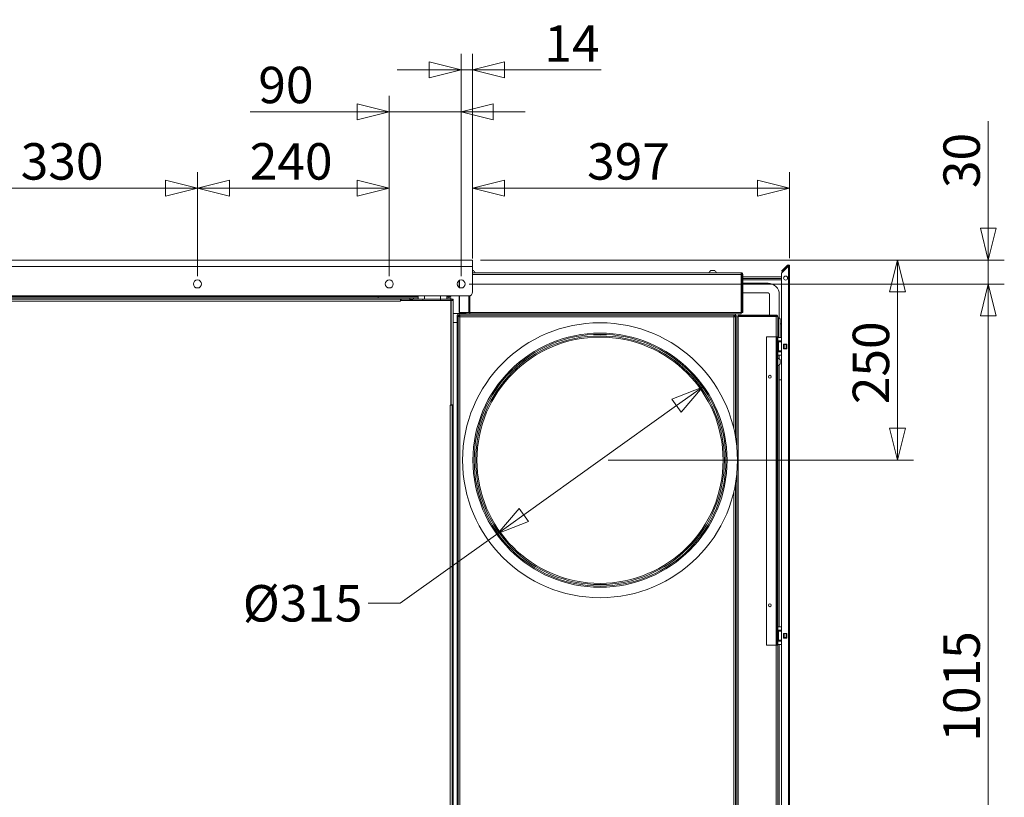
# Model space of a CAD drawing. Units: millimetres. Extents: x 227 to 8067, y 367 to 5804.
# Drawn here: x 4360 to 5592, y 1997 to 2970 of the extents above; entities that cross this region are included whole.
import ezdxf

# ---------------------------------------------------------------- set-up
doc = ezdxf.new("R2010")
doc.units = ezdxf.units.MM
doc.header["$LTSCALE"] = 20
doc.layers.add('AM - Dimension', color=9, linetype='Continuous', lineweight=5, true_color=0x808080)
doc.layers.add('AM - Dimension (Anlæg)', color=9, linetype='Continuous', lineweight=5, true_color=0x808080)
doc.layers.add('AM - Drawing', color=7, linetype='Continuous', lineweight=5)
doc.styles.add('Libre Frankling 9pkt Light', font='LibreFranklin-Light.ttf')
doc.dimstyles.new('AM salgstegninger', dxfattribs={"dimscale": 20, "dimtxt": 2.28, "dimasz": 2, "dimexe": 1, "dimexo": 0.5, "dimgap": 0.5, "dimtad": 1, "dimdec": 0, "dimrnd": 1e-08, "dimtxsty": 'Libre Frankling 9pkt Light', "dimblk": 'Filled-2', "dimcen": 0.09, "dimdle": 6, "dimclrd": 8, "dimclre": 8, "dimclrt": 7, "dimadec": 0, "dimazin": 2, "dimtfac": 1, "dimtdec": 0, "dimtmove": 0, "dimatfit": 3, "dimldrblk": 'Filled-2', "dimfxl": 1, "dimtolj": 1, "dimlwd": 0, "dimlwe": 0, "dimarcsym": 0})

# ---------------------------------------------------------------- blocks, each defined once
blk = doc.blocks.new('Filled-2')
at = {"color": 0}
for p, q in [((0, 0), (-1, 0.25)), ((-1, 0.25), (-1, -0.25)), ((-1, 0), (0, 0)), ((-1, -0.25), (0, 0))]:
    blk.add_line(p, q, dxfattribs=at)
at = {"color": 0, "flags": 128}
blk.add_lwpolyline([(-1, -0.25), (0, 0), (-1, 0.25), (-1, -0.25)], dxfattribs=at)
at = {"color": 0}
blk.add_solid([(-1, -0.25), (0, 0), (-1, 0.25), (-1, -0.25)], dxfattribs=at)
blk = doc.blocks.new('*D25')
at = {"layer": 'AM - Dimension', "color": 8, "lineweight": 0, "transparency": 16777216}
for p, q in [((4252.6, 2649), (4252.6, 2779)), ((4582.6, 2649), (4582.6, 2779)), ((4292.6, 2759), (4542.6, 2759))]:
    blk.add_line(p, q, dxfattribs=at)
at = {"layer": 'Defpoints', "color": 0, "transparency": 16777216}
for p in [(4582.6, 2759), (4252.6, 2639), (4582.6, 2639)]:
    blk.add_point(p, dxfattribs=at)
at = {"layer": 'AM - Dimension', "color": 8, "lineweight": 0, "transparency": 16777216, "xscale": 40, "yscale": 40, "zscale": 40, "rotation": 180}
blk.add_blockref('Filled-2', (4252.6, 2759), dxfattribs=at)
at = {"layer": 'AM - Dimension', "color": 8, "lineweight": 0, "transparency": 16777216, "xscale": 40, "yscale": 40, "zscale": 40}
blk.add_blockref('Filled-2', (4582.6, 2759), dxfattribs=at)
at = {"layer": 'AM - Dimension', "color": 7, "lineweight": 5, "transparency": 16777216, "insert": (4361.4, 2792.4), "char_height": 45.6, "attachment_point": 4, "style": 'Libre Frankling 9pkt Light'}
blk.add_mtext('\\A1;330', dxfattribs=at)
blk = doc.blocks.new('*D26')
at = {"layer": 'AM - Dimension', "color": 8, "lineweight": 0, "transparency": 16777216}
for p, q in [((4582.6, 2649), (4582.6, 2779)), ((4822.6, 2649), (4822.6, 2779)), ((4622.6, 2759), (4782.6, 2759))]:
    blk.add_line(p, q, dxfattribs=at)
at = {"layer": 'Defpoints', "color": 0, "transparency": 16777216}
for p in [(4822.6, 2759), (4582.6, 2639), (4822.6, 2639)]:
    blk.add_point(p, dxfattribs=at)
at = {"layer": 'AM - Dimension', "color": 8, "lineweight": 0, "transparency": 16777216, "xscale": 40, "yscale": 40, "zscale": 40, "rotation": 180}
blk.add_blockref('Filled-2', (4582.6, 2759), dxfattribs=at)
at = {"layer": 'AM - Dimension', "color": 8, "lineweight": 0, "transparency": 16777216, "xscale": 40, "yscale": 40, "zscale": 40}
blk.add_blockref('Filled-2', (4822.6, 2759), dxfattribs=at)
at = {"layer": 'AM - Dimension', "color": 7, "lineweight": 5, "transparency": 16777216, "insert": (4648, 2792.4), "char_height": 45.6, "attachment_point": 4, "style": 'Libre Frankling 9pkt Light'}
blk.add_mtext('\\A1;240', dxfattribs=at)
blk = doc.blocks.new('*D27')
at = {"layer": 'AM - Dimension', "color": 8, "lineweight": 0, "transparency": 16777216}
for p, q in [((4822.6, 2649), (4822.6, 2874.5)), ((4912.6, 2649), (4912.6, 2874.5)), ((4782.6, 2854.5), (4648.7, 2854.5)), ((4912.6, 2854.5), (4822.6, 2854.5)), ((4952.6, 2854.5), (4992.6, 2854.5))]:
    blk.add_line(p, q, dxfattribs=at)
at = {"layer": 'Defpoints', "color": 0, "transparency": 16777216}
for p in [(4912.6, 2854.5), (4822.6, 2639), (4912.6, 2639)]:
    blk.add_point(p, dxfattribs=at)
at = {"layer": 'AM - Dimension', "color": 8, "lineweight": 0, "transparency": 16777216, "xscale": 40, "yscale": 40, "zscale": 40}
blk.add_blockref('Filled-2', (4822.6, 2854.5), dxfattribs=at)
at = {"layer": 'AM - Dimension', "color": 8, "lineweight": 0, "transparency": 16777216, "xscale": 40, "yscale": 40, "zscale": 40, "rotation": 180}
blk.add_blockref('Filled-2', (4912.6, 2854.5), dxfattribs=at)
at = {"layer": 'AM - Dimension', "color": 7, "lineweight": 5, "transparency": 16777216, "insert": (4658.7, 2888), "char_height": 45.6, "attachment_point": 4, "style": 'Libre Frankling 9pkt Light'}
blk.add_mtext('\\A1;90', dxfattribs=at)
blk = doc.blocks.new('*D28')
at = {"layer": 'AM - Dimension', "color": 8, "lineweight": 0, "transparency": 16777216}
for p, q in [((4912.6, 2649), (4912.6, 2927)), ((4926.8, 2671), (4926.8, 2927)), ((4872.6, 2907), (4832.6, 2907)), ((4912.6, 2907), (4926.8, 2907)), ((4966.8, 2907), (5087.9, 2907))]:
    blk.add_line(p, q, dxfattribs=at)
at = {"layer": 'Defpoints', "color": 0, "transparency": 16777216}
for p in [(4926.8, 2907), (4926.8, 2661), (4912.6, 2639)]:
    blk.add_point(p, dxfattribs=at)
at = {"layer": 'AM - Dimension', "color": 8, "lineweight": 0, "transparency": 16777216, "xscale": 40, "yscale": 40, "zscale": 40}
blk.add_blockref('Filled-2', (4912.6, 2907), dxfattribs=at)
at = {"layer": 'AM - Dimension', "color": 8, "lineweight": 0, "transparency": 16777216, "xscale": 40, "yscale": 40, "zscale": 40, "rotation": 180}
blk.add_blockref('Filled-2', (4926.8, 2907), dxfattribs=at)
at = {"layer": 'AM - Dimension', "color": 7, "lineweight": 5, "transparency": 16777216, "insert": (5016.8, 2939.8), "char_height": 45.6, "attachment_point": 4, "style": 'Libre Frankling 9pkt Light'}
blk.add_mtext('\\A1;14', dxfattribs=at)
blk = doc.blocks.new('*D35')
at = {"layer": 'AM - Dimension', "color": 8, "lineweight": 0, "transparency": 16777216}
for p, q in [((4926.8, 2671), (4926.8, 2779)), ((5323.6, 2671.4), (5323.6, 2779)), ((5283.6, 2759), (4966.8, 2759))]:
    blk.add_line(p, q, dxfattribs=at)
at = {"layer": 'Defpoints', "color": 0, "transparency": 16777216}
for p in [(4926.8, 2759), (4926.8, 2661), (5323.6, 2661.4)]:
    blk.add_point(p, dxfattribs=at)
at = {"layer": 'AM - Dimension', "color": 8, "lineweight": 0, "transparency": 16777216, "xscale": 40, "yscale": 40, "zscale": 40, "rotation": 180}
blk.add_blockref('Filled-2', (4926.8, 2759), dxfattribs=at)
at = {"layer": 'AM - Dimension', "color": 8, "lineweight": 0, "transparency": 16777216, "xscale": 40, "yscale": 40, "zscale": 40}
blk.add_blockref('Filled-2', (5323.6, 2759), dxfattribs=at)
at = {"layer": 'AM - Dimension', "color": 7, "lineweight": 5, "transparency": 16777216, "insert": (5070.2, 2792.4), "char_height": 45.6, "attachment_point": 4, "style": 'Libre Frankling 9pkt Light'}
blk.add_mtext('\\A1;397', dxfattribs=at)
blk = doc.blocks.new('*D51')
at = {"layer": 'AM - Dimension', "color": 8, "lineweight": 0, "transparency": 16777216}
for p, q in [((5572.3, 2709), (5572.3, 2842.8)), ((4936.8, 2669), (5592.3, 2669)), ((5572.3, 2639), (5572.3, 2669)), ((4922.6, 2639), (5592.3, 2639)), ((5572.3, 2599), (5572.3, 2559))]:
    blk.add_line(p, q, dxfattribs=at)
at = {"layer": 'Defpoints', "color": 0, "transparency": 16777216}
for p in [(4926.8, 2669), (4912.6, 2639), (5572.3, 2639)]:
    blk.add_point(p, dxfattribs=at)
at = {"layer": 'AM - Dimension', "color": 8, "lineweight": 0, "transparency": 16777216, "xscale": 40, "yscale": 40, "zscale": 40}
for p, rotation in [((5572.3, 2669), 270), ((5572.3, 2639), 90)]:
    blk.add_blockref('Filled-2', p, dxfattribs=dict(at, rotation=rotation))
at = {"layer": 'AM - Dimension', "color": 7, "lineweight": 5, "transparency": 16777216, "insert": (5538.9, 2759), "char_height": 45.6, "attachment_point": 4, "rotation": 90, "style": 'Libre Frankling 9pkt Light'}
blk.add_mtext('\\A1;30', dxfattribs=at)
blk = doc.blocks.new('*D52')
at = {"layer": 'AM - Dimension', "color": 8, "lineweight": 0, "transparency": 16777216}
for p, q in [((4922.6, 2639), (5592.3, 2639)), ((5572.3, 2599), (5572.3, 1664.5)), ((4867.6, 1624.5), (5592.3, 1624.5))]:
    blk.add_line(p, q, dxfattribs=at)
at = {"layer": 'Defpoints', "color": 0, "transparency": 16777216}
for p in [(4912.6, 2639), (4857.6, 1624.5), (5572.3, 1624.5)]:
    blk.add_point(p, dxfattribs=at)
at = {"layer": 'AM - Dimension', "color": 8, "lineweight": 0, "transparency": 16777216, "xscale": 40, "yscale": 40, "zscale": 40}
for p, rotation in [((5572.3, 2639), 90), ((5572.3, 1624.5), 270)]:
    blk.add_blockref('Filled-2', p, dxfattribs=dict(at, rotation=rotation))
at = {"layer": 'AM - Dimension', "color": 7, "lineweight": 5, "transparency": 16777216, "insert": (5538.9, 2066.4), "char_height": 45.6, "attachment_point": 4, "rotation": 90, "style": 'Libre Frankling 9pkt Light'}
blk.add_mtext('\\A1;1015', dxfattribs=at)
blk = doc.blocks.new('*D54')
at = {"layer": 'AM - Dimension', "color": 8, "lineweight": 0, "transparency": 16777216}
for p, q in [((4936.8, 2669), (5478.8, 2669)), ((5458.8, 2629), (5458.8, 2458.5)), ((5096.4, 2418.5), (5478.8, 2418.5))]:
    blk.add_line(p, q, dxfattribs=at)
at = {"layer": 'Defpoints', "color": 0, "transparency": 16777216}
for p in [(4926.8, 2669), (5086.4, 2418.5), (5458.8, 2418.5)]:
    blk.add_point(p, dxfattribs=at)
at = {"layer": 'AM - Dimension', "color": 8, "lineweight": 0, "transparency": 16777216, "xscale": 40, "yscale": 40, "zscale": 40}
for p, rotation in [((5458.8, 2669), 90), ((5458.8, 2418.5), 270)]:
    blk.add_blockref('Filled-2', p, dxfattribs=dict(at, rotation=rotation))
at = {"layer": 'AM - Dimension', "color": 7, "lineweight": 5, "transparency": 16777216, "insert": (5425.4, 2488.6), "char_height": 45.6, "attachment_point": 4, "rotation": 90, "style": 'Libre Frankling 9pkt Light'}
blk.add_mtext('\\A1;250', dxfattribs=at)
blk = doc.blocks.new('*D61')
at = {"layer": 'AM - Dimension (Anlæg)', "color": 8, "lineweight": 0, "transparency": 16777216}
for p, q in [((5182, 2486.9), (4990.8, 2350.1)), ((4958.3, 2326.9), (4836.1, 2239.5)), ((4836.1, 2239.5), (4796.1, 2239.5))]:
    blk.add_line(p, q, dxfattribs=at)
at = {"layer": 'Defpoints', "color": 0, "transparency": 16777216}
for p in [(5214.5, 2510.1), (4958.3, 2326.9)]:
    blk.add_point(p, dxfattribs=at)
at = {"layer": 'AM - Dimension (Anlæg)', "color": 8, "lineweight": 0, "transparency": 16777216, "xscale": 40, "yscale": 40, "zscale": 40}
for p, rotation in [((5214.5, 2510.1), 35.57818147541876), ((4958.3, 2326.9), 215.5781814754188)]:
    blk.add_blockref('Filled-2', p, dxfattribs=dict(at, rotation=rotation))
at = {"layer": 'AM - Dimension (Anlæg)', "color": 7, "lineweight": 5, "transparency": 16777216, "insert": (4625.4, 2239.5), "char_height": 45.6, "attachment_point": 4, "style": 'Libre Frankling 9pkt Light'}
blk.add_mtext('\\A1; \\fLibre Franklin Light|b0|i0;\\H45.6000;Ø315', dxfattribs=at)

msp = doc.modelspace()

# ---------------------------------------------------------------- linework, layer by layer
at = {"layer": 'AM - Drawing'}
for p, q in [((3578.39, 2669.01), (4926.79, 2669.01)), ((4926.79, 2661.01), (4926.79, 2669.01)), ((5321.08, 2662.45), (5314.35, 2655.72)), ((5314.88, 2655.19), (5321.61, 2661.92)), ((5321.61, 2661.92), (5321.08, 2662.45)), ((5322.89, 2661.39), (5322.89, 2662.69)), ((4926.79, 2661.01), (3578.39, 2661.01)), ((4926.79, 2661.01), (4926.79, 2629.01)), ((4927.89, 2655.76), (4926.79, 2655.76)), ((5262.89, 2653.01), (4926.79, 2653.01)), ((4926.79, 2651.01), (5263.18, 2651.01)), ((5229.89, 2655.76), (5224.89, 2655.76)), ((5263.18, 2651.01), (5263.18, 2603.51)), ((5263.89, 2651.01), (5263.89, 2603.51)), ((5263.89, 2651.01), (5264.89, 2651.01)), ((5264.89, 2603.51), (5264.89, 2651.01)), ((5313.64, 2655.01), (5314.35, 2655.72)), ((5313.64, 2655.01), (5314.17, 2654.48)), ((5313.64, 1428.27), (5313.64, 2652.48)), ((5313.93, 2653.18), (5322.14, 2661.39)), ((5314.88, 2655.19), (5314.17, 2654.48)), ((5314.88, 2655.19), (5314.35, 2655.72)), ((5322.14, 2661.39), (5323.64, 2661.39)), ((5322.14, 1420.63), (5322.14, 2661.39)), ((5323.64, 2661.39), (5323.64, 1420.63)), ((4909.89, 2634.8), (4909.89, 2643.22)), ((4910.48, 2634.48), (4910.48, 2643.54)), ((5263.89, 2647.86), (5263.18, 2647.86)), ((5263.89, 2645.86), (5263.18, 2645.86)), ((5263.18, 2644.11), (5263.89, 2644.11)), ((5263.18, 2639.86), (5263.89, 2639.86)), ((5313.64, 2647.86), (5264.89, 2647.86)), ((5313.64, 2645.86), (5264.89, 2645.86)), ((5264.89, 2644.11), (5313.64, 2644.11)), ((5264.89, 2639.86), (5296.64, 2639.86)), ((5263.18, 2627.86), (5263.89, 2627.86)), ((5264.89, 2627.86), (5296.64, 2627.86)), ((5298.64, 2625.86), (5298.64, 2600.01)), ((5310.64, 2625.86), (5310.64, 2596.59)), ((4921.79, 2624.01), (3583.39, 2624.01)), ((4848.14, 2621.51), (3657.14, 2621.51)), ((4848.14, 2620.01), (3657.14, 2620.01)), ((4836.64, 2617.51), (3668.64, 2617.51)), ((4808.91, 2623.51), (3696.37, 2623.51)), ((4808.6, 2621.51), (4808.6, 2623.51)), ((4808.91, 2624.01), (4808.91, 2623.51)), ((4809.09, 2624.01), (4809.09, 2623.51)), ((4809.09, 2623.51), (4810.16, 2623.51)), ((4810.16, 2623.51), (4810.16, 2624.01)), ((4858.64, 2623.51), (4810.16, 2623.51)), ((4836.64, 2617.51), (4836.64, 2620.01)), ((4837.64, 2619.01), (4836.64, 2619.01)), ((4836.64, 2619.01), (4837.64, 2619.01)), ((4836.64, 2618.51), (4836.65, 2618.51)), ((4836.64, 2617.5), (4836.64, 2617.51)), ((4836.65, 2617.5), (4836.64, 2617.5)), ((4836.65, 2618.51), (4836.65, 2617.5)), ((4836.65, 2618.51), (4899.64, 2618.51)), ((4837.64, 2618.51), (4837.64, 2620.01)), ((4853.14, 2621.51), (4848.14, 2621.51)), ((4848.14, 2620.01), (4848.14, 2621.51)), ((4848.14, 2620.01), (4851.64, 2620.01)), ((4848.14, 2618.51), (4848.14, 2620.01)), ((4851.64, 2619.01), (4850.14, 2619.01)), ((4850.14, 2619.01), (4851.64, 2619.01)), ((4851.64, 2620.01), (4851.64, 2618.51)), ((4864.64, 2620.01), (4851.64, 2620.01)), ((4853.14, 2620.01), (4853.14, 2621.51)), ((4853.14, 2621.51), (4858.64, 2621.51)), ((4858.64, 2624.01), (4858.64, 2620.01)), ((4864.64, 2620.01), (4886.64, 2620.01)), ((4864.64, 2620.01), (4864.64, 2618.51)), ((4866.64, 2624.01), (4866.64, 2620.01)), ((4886.64, 2624.01), (4886.64, 2620.01)), ((4886.64, 2620.01), (4886.64, 2618.51)), ((4899.64, 2620.01), (4886.64, 2620.01)), ((4894.64, 2624.01), (4894.64, 2620.01)), ((4899.12, 2623.51), (4894.64, 2623.51)), ((4894.64, 2621.51), (4899.64, 2621.51)), ((4897.14, 2621.51), (4897.14, 2623.51)), ((4899.12, 2624.01), (4899.12, 2623.51)), ((4899.12, 2623.51), (4899.64, 2623.51)), ((4899.64, 2623.51), (4899.64, 2624.01)), ((4899.64, 2621.51), (4899.64, 2620.01)), ((4899.64, 2620.01), (4901.14, 2620.01)), ((4899.64, 2620.01), (4899.64, 2618.51)), ((4899.64, 2618.51), (4899.64, 2487.52)), ((4899.64, 2618.51), (4900.14, 2618.51)), ((4900.14, 2488.01), (4900.14, 2618.51)), ((4902.64, 2618.51), (4900.14, 2618.51)), ((4901.14, 2618.51), (4901.14, 2620.01)), ((4901.14, 2620.01), (4902.64, 2620.01)), ((4902.64, 2620.01), (4902.64, 2618.51)), ((4902.64, 2618.51), (4902.64, 2488.01)), ((4909.89, 2603.51), (4909.89, 2624.01)), ((4910.48, 2603.51), (4910.48, 2624.01)), ((4921.98, 2624.02), (4921.98, 2603.51)), ((4922.68, 2603.51), (4922.68, 2624.09)), ((4923.39, 2624.28), (4923.39, 2603.51)), ((4910.39, 2602.01), (4902.64, 2602.01)), ((4910.48, 2603.51), (4909.89, 2603.51)), ((4909.89, 2601.51), (5255.89, 2601.51)), ((4909.89, 2601.51), (4909.89, 2600.01)), ((4909.89, 2600.01), (4910.6, 2600.01)), ((4910.39, 2603.51), (4910.39, 2603.01)), ((4918.89, 2603.01), (4910.39, 2603.01)), ((4910.39, 2601.51), (4910.39, 2603.01)), ((4921.98, 2603.51), (4910.48, 2603.51)), ((4910.6, 2599.01), (4910.6, 2600.01)), ((4910.6, 2600.01), (5254.18, 2600.01)), ((4911.89, 2603.01), (4911.89, 2603.51)), ((4922.68, 2603.51), (4921.98, 2603.51)), ((4923.39, 2603.51), (4923.39, 2601.51)), ((5263.18, 2603.51), (4923.39, 2603.51)), ((5254.18, 2599.01), (5254.18, 2600.01)), ((5254.18, 2600.01), (5255.89, 2600.01)), ((5254.39, 2600.01), (5254.39, 2599.01)), ((5255.89, 2601.51), (5255.89, 2600.01)), ((5255.89, 2601.51), (5262.89, 2601.51)), ((5306.89, 2600.01), (5259.39, 2600.01)), ((5259.39, 2599.01), (5259.39, 2600.01)), ((5262.89, 2601.51), (5262.89, 2603.51)), ((5263.89, 2603.51), (5264.89, 2603.51)), ((5306.89, 2599.01), (5306.89, 2600.01)), ((4907.39, 2591.01), (4902.64, 2591.01)), ((4907.39, 1654.01), (4907.39, 2599.01)), ((4908.89, 2598.31), (4908.89, 2599.01)), ((4909.89, 2598.31), (4908.89, 2598.31)), ((4908.89, 1655.72), (4908.89, 2598.31)), ((4910.64, 2598.06), (4910.64, 2598.99)), ((4910.64, 2598.4), (4910.86, 2598.19)), ((4910.64, 2598.12), (4910.72, 2598.05)), ((4910.89, 2598.01), (4910.89, 1656.01)), ((5253.89, 2598.01), (4910.89, 2598.01)), ((5253.89, 2457.6), (5253.89, 2598.01)), ((5254.18, 2599.01), (5254.39, 2599.01)), ((5254.39, 2598.11), (5254.39, 2599.01)), ((5255.89, 2599.01), (5254.39, 2599.01)), ((5254.89, 2598.31), (5255.89, 2598.31)), ((5255.89, 2598.31), (5255.89, 2599.01)), ((5255.89, 2599.01), (5257.39, 2599.01)), ((5255.89, 2598.31), (5255.89, 2447.73)), ((5257.39, 2437.03), (5257.39, 2599.01)), ((5257.39, 2598.01), (5259.39, 2598.01)), ((5306.89, 2599.01), (5259.39, 2599.01)), ((5259.39, 2598.31), (5306.89, 2598.31)), ((5259.39, 1603.01), (5259.39, 2598.31)), ((5259.89, 2598.31), (5259.89, 2599.01)), ((5261.89, 2598.31), (5261.89, 2599.01)), ((5298.64, 2599.01), (5298.64, 2598.31)), ((5306.89, 2573.01), (5306.89, 2598.31)), ((5308.89, 2598.01), (5308.89, 2573.01)), ((5309.89, 2596.76), (5308.89, 2596.76)), ((5309.89, 2596.76), (5309.89, 2571.99)), ((5311.59, 2595.06), (5311.59, 2571.99)), ((5311.59, 2589.11), (5313.64, 2589.11)), ((5294.89, 2573.01), (5306.89, 2573.01)), ((5294.89, 2573.01), (5294.89, 2187.01)), ((5306.89, 2187.01), (5306.89, 2573.01)), ((5306.89, 2573.01), (5307.89, 2573.01)), ((5307.89, 2573.01), (5307.89, 2187.01)), ((5308.89, 2573.01), (5307.89, 2573.01)), ((5308.89, 2571.99), (5308.89, 2573.01)), ((5308.89, 2567.99), (5308.89, 2571.99)), ((5313.64, 2571.99), (5308.89, 2571.99)), ((5308.89, 2567.99), (5308.89, 2567.49)), ((5308.89, 2567.99), (5313.64, 2567.99)), ((5308.89, 2567.49), (5312.89, 2567.49)), ((5308.89, 2567.49), (5308.89, 2566.99)), ((5308.89, 2566.99), (5308.89, 2566.49)), ((5312.89, 2566.99), (5308.89, 2566.99)), ((5308.89, 2566.49), (5309.88, 2566.49)), ((5308.89, 2566.49), (5308.89, 2555.49)), ((5309.88, 2555.49), (5309.88, 2566.49)), ((5313.64, 2566.49), (5309.88, 2566.49)), ((5312.89, 2567.49), (5312.89, 2567.99)), ((5312.89, 2566.99), (5312.89, 2567.49)), ((5312.89, 2566.49), (5312.89, 2566.99)), ((5316.14, 2563.89), (5320.14, 2563.89)), ((5316.14, 2557.89), (5316.14, 2563.89)), ((5316.21, 2563.49), (5316.14, 2563.49)), ((5316.21, 2563.49), (5316.64, 2563.49)), ((5316.21, 2558.49), (5316.21, 2563.49)), ((5319.14, 2563.49), (5316.64, 2563.49)), ((5316.64, 2558.49), (5316.64, 2563.49)), ((5319.14, 2563.49), (5319.57, 2563.49)), ((5319.14, 2558.49), (5319.14, 2563.49)), ((5320.14, 2563.49), (5319.57, 2563.49)), ((5319.57, 2558.49), (5319.57, 2563.49)), ((5320.14, 2563.89), (5320.14, 2557.89)), ((5308.89, 2555.49), (5308.89, 2554.99)), ((5309.88, 2555.49), (5308.89, 2555.49)), ((5308.89, 2554.99), (5312.89, 2554.99)), ((5308.89, 2554.99), (5308.89, 2554.49)), ((5308.89, 2554.49), (5308.89, 2553.99)), ((5312.89, 2554.49), (5308.89, 2554.49)), ((5308.89, 2553.99), (5308.89, 2549.99)), ((5308.89, 2553.99), (5313.64, 2553.99)), ((5309.88, 2555.49), (5313.64, 2555.49)), ((5312.89, 2554.99), (5312.89, 2555.49)), ((5312.89, 2554.49), (5312.89, 2554.99)), ((5312.89, 2553.99), (5312.89, 2554.49)), ((5316.14, 2558.49), (5316.21, 2558.49)), ((5320.14, 2557.89), (5316.14, 2557.89)), ((5316.64, 2558.49), (5316.21, 2558.49)), ((5316.64, 2558.49), (5319.14, 2558.49)), ((5319.57, 2558.49), (5319.14, 2558.49)), ((5319.57, 2558.49), (5320.14, 2558.49)), ((5308.89, 2209.99), (5308.89, 2549.99)), ((5313.64, 2549.99), (5308.89, 2549.99)), ((5310.64, 2549.99), (5310.64, 2545.25)), ((5311.64, 2539.01), (5311.64, 2544.01)), ((5310.64, 2537.78), (5310.64, 2209.99)), ((5313.64, 2519.11), (5310.64, 2519.11)), ((4898.63, 2487.51), (4898.63, 2487.52)), ((4898.63, 2487.52), (4899.64, 2487.52)), ((4898.64, 2487.51), (4898.63, 2487.51)), ((4898.64, 2487.52), (4898.64, 2487.51)), ((4901.14, 2487.51), (4898.64, 2487.51)), ((4898.64, 1658.51), (4898.64, 2487.51)), ((4900.14, 2488.01), (4899.64, 2488.01)), ((4900.14, 2488.01), (4902.64, 2488.01)), ((4901.14, 2488), (4901.14, 2488.01)), ((4901.14, 1656.51), (4901.14, 2488)), ((4902.64, 2488), (4901.14, 2488)), ((4902.64, 2488.01), (4902.64, 2488)), ((4902.64, 1656.51), (4902.64, 2488)), ((5257.39, 1655.01), (5257.39, 2399.99)), ((5253.89, 1656.01), (5253.89, 2379.43)), ((5255.89, 2389.29), (5255.89, 1669.01)), ((4901.14, 1655.51), (4901.14, 2272.45)), ((5308.89, 2205.99), (5308.89, 2209.99)), ((5313.64, 2209.99), (5308.89, 2209.99)), ((5308.89, 2205.99), (5308.89, 2205.49)), ((5308.89, 2205.99), (5313.64, 2205.99)), ((5312.89, 2205.49), (5312.89, 2205.99)), ((5308.89, 2205.49), (5312.89, 2205.49)), ((5308.89, 2205.49), (5308.89, 2204.99)), ((5308.89, 2204.99), (5308.89, 2204.49)), ((5312.89, 2204.99), (5308.89, 2204.99)), ((5308.89, 2204.49), (5309.88, 2204.49)), ((5308.89, 2204.49), (5308.89, 2193.49)), ((5308.89, 2193.49), (5308.89, 2192.99)), ((5309.88, 2193.49), (5308.89, 2193.49)), ((5309.88, 2193.49), (5309.88, 2204.49)), ((5313.64, 2204.49), (5309.88, 2204.49)), ((5309.88, 2193.49), (5313.64, 2193.49)), ((5312.89, 2204.99), (5312.89, 2205.49)), ((5312.89, 2204.49), (5312.89, 2204.99)), ((5312.89, 2192.99), (5312.89, 2193.49)), ((5316.14, 2201.89), (5320.14, 2201.89)), ((5316.14, 2195.89), (5316.14, 2201.89)), ((5316.21, 2201.49), (5316.14, 2201.49)), ((5316.14, 2196.49), (5316.21, 2196.49)), ((5320.14, 2195.89), (5316.14, 2195.89)), ((5316.21, 2201.49), (5316.64, 2201.49)), ((5316.21, 2196.49), (5316.21, 2201.49)), ((5316.64, 2196.49), (5316.21, 2196.49)), ((5319.14, 2201.49), (5316.64, 2201.49)), ((5316.64, 2196.49), (5316.64, 2201.49)), ((5316.64, 2196.49), (5319.14, 2196.49)), ((5319.14, 2201.49), (5319.57, 2201.49)), ((5319.14, 2196.49), (5319.14, 2201.49)), ((5319.57, 2196.49), (5319.14, 2196.49)), ((5320.14, 2201.49), (5319.57, 2201.49)), ((5319.57, 2196.49), (5319.57, 2201.49)), ((5319.57, 2196.49), (5320.14, 2196.49)), ((5320.14, 2201.89), (5320.14, 2195.89)), ((5294.89, 2187.01), (5306.89, 2187.01)), ((5306.89, 2187.01), (5307.89, 2187.01)), ((5306.89, 1603.01), (5306.89, 2187.01)), ((5308.89, 2187.01), (5307.89, 2187.01)), ((5308.89, 2192.99), (5312.89, 2192.99)), ((5308.89, 2192.99), (5308.89, 2192.49)), ((5308.89, 2192.49), (5308.89, 2191.99)), ((5312.89, 2192.49), (5308.89, 2192.49)), ((5308.89, 2191.99), (5308.89, 2187.99)), ((5308.89, 2191.99), (5313.64, 2191.99)), ((5308.89, 2187.01), (5308.89, 2187.99)), ((5313.64, 2187.99), (5308.89, 2187.99)), ((5308.89, 2187.01), (5308.89, 1603.01)), ((5310.64, 2187.99), (5310.64, 1676.25)), ((5312.89, 2192.49), (5312.89, 2192.99)), ((5312.89, 2191.99), (5312.89, 2192.49))]:
    msp.add_line(p, q, dxfattribs=at)
for centre, radius in [((4582.59, 2639.01), 5), ((4822.64, 2639.01), 5), ((4912.59, 2639.01), 5), ((5318.64, 2646.39), 2.5), ((5086.39, 2418.51), 172), ((5086.39, 2418.51), 159), ((5086.39, 2418.51), 157.5), ((5086.39, 2418.51), 155.61), ((5086.39, 2418.51), 154.05), ((5298.89, 2523.01), 1.8), ((5298.89, 2237.01), 1.8)]:
    msp.add_circle(centre, radius, dxfattribs=at)
for centre, radius, start, end in [((5322.14, 2661.39), 1.5, 60, 135), ((5322.14, 2661.39), 0.75, 0, 135), ((5322.14, 2661.39), 1.5, 0, 60), ((4925.39, 2651.42), 5.01, 18.51715, 60.06166), ((5227.39, 2651.42), 5.01, 119.93834, 161.48285), ((5227.39, 2651.42), 5.01, 18.51715, 60.06166), ((5314.64, 2652.48), 1, 135, 180), ((5296.64, 2625.86), 14, 0, 90), ((4921.79, 2629.01), 5, 270, 0), ((5296.64, 2625.86), 2, 0, 90), ((4909.89, 2599.01), 2.5, 90, 180), ((4909.89, 2599.01), 1, 90, 180), ((5253.39, 2599.01), 2.5, 0, 23.57818), ((5253.39, 2599.01), 1, 0, 37.54328), ((5261.89, 2597.01), 2, 40.27422, 90), ((5309.89, 2595.06), 1.7, 0, 90), ((5307.3, 2541.51), 5.01, 29.93834, 71.48285), ((5307.3, 2541.51), 5.01, 288.51715, 330.06166)]:
    msp.add_arc(centre, radius, start, end, dxfattribs=at)
for points, knots in [([(5263.18, 2651.01), (5263.16, 2651.28), (5263.13, 2651.54), (5263.08, 2652.03), (5263.06, 2652.25), (5263.01, 2652.62), (5262.99, 2652.76), (5262.94, 2652.96), (5262.91, 2653.01), (5262.89, 2653.01)], [-0.316532, -0.316532, -0.316532, -0.316532, -0.2364304, -0.2364304, -0.15762026, -0.15762026, -0.07881013, -0.07881013, 0, 0, 0, 0]), ([(5264.89, 2651.01), (5264.89, 2651.77), (5264.42, 2652.51), (5263.73, 2652.83), (5263.47, 2652.95), (5263.18, 2653.01), (5262.89, 2653.01)], [0, 0, 0, 0, 1.1358119, 1.1358119, 1.1358119, 1.5707963, 1.5707963, 1.5707963, 1.5707963]), ([(5263.09, 2651.99), (5263.46, 2651.91), (5263.78, 2651.61), (5263.87, 2651.23), (5263.88, 2651.16), (5263.89, 2651.09), (5263.89, 2651.01)], [0.1986775, 0.1986775, 0.1986775, 0.1986775, 1.3507155, 1.3507155, 1.3507155, 1.5707963, 1.5707963, 1.5707963, 1.5707963]), ([(4850.42, 2618.51), (4850.2, 2619.01), (4849.82, 2619.45), (4849.33, 2619.71), (4848.97, 2619.91), (4848.55, 2620.01), (4848.14, 2620.01)], [0.4115168, 0.4115168, 0.4115168, 0.4115168, 1.0741845, 1.0741845, 1.0741845, 1.5707963, 1.5707963, 1.5707963, 1.5707963]), ([(4910.89, 2598.01), (4910.82, 2598.77), (4910.75, 2599.51), (4910.68, 2599.83), (4910.65, 2599.95), (4910.62, 2600.01), (4910.6, 2600.01)], [0, 0, 0, 0, 1.1358119, 1.1358119, 1.1358119, 1.5707963, 1.5707963, 1.5707963, 1.5707963]), ([(5254.18, 2600.01), (5254.11, 2600.01), (5254.04, 2599.54), (5253.97, 2598.86), (5253.94, 2598.59), (5253.92, 2598.3), (5253.89, 2598.01)], [0, 0, 0, 0, 1.1358119, 1.1358119, 1.1358119, 1.5707963, 1.5707963, 1.5707963, 1.5707963]), ([(5308.89, 2598.01), (5308.89, 2598.77), (5308.42, 2599.51), (5307.73, 2599.83), (5307.47, 2599.95), (5307.18, 2600.01), (5306.89, 2600.01)], [0, 0, 0, 0, 1.1358119, 1.1358119, 1.1358119, 1.5707963, 1.5707963, 1.5707963, 1.5707963]), ([(4908.89, 2598.31), (4908.89, 2598.24), (4909.36, 2598.16), (4910.05, 2598.09), (4910.31, 2598.07), (4910.6, 2598.04), (4910.89, 2598.01)], [0, 0, 0, 0, 1.1358119, 1.1358119, 1.1358119, 1.5707963, 1.5707963, 1.5707963, 1.5707963]), ([(4910.89, 2598.01), (4910.44, 2598.1), (4910.01, 2598.18), (4909.91, 2598.26), (4909.9, 2598.28), (4909.89, 2598.29), (4909.89, 2598.31)], [0, 0, 0, 0, 1.3507155, 1.3507155, 1.3507155, 1.5707963, 1.5707963, 1.5707963, 1.5707963]), ([(4910.89, 2598.01), (4910.81, 2598.46), (4910.72, 2598.89), (4910.64, 2598.99), (4910.62, 2599), (4910.61, 2599.01), (4910.6, 2599.01)], [0, 0, 0, 0, 1.3507155, 1.3507155, 1.3507155, 1.5707963, 1.5707963, 1.5707963, 1.5707963]), ([(5253.89, 2598.01), (5253.97, 2598.46), (5254.06, 2598.89), (5254.14, 2598.99), (5254.16, 2599), (5254.17, 2599.01), (5254.18, 2599.01)], [0, 0, 0, 0, 1.3507155, 1.3507155, 1.3507155, 1.5707963, 1.5707963, 1.5707963, 1.5707963]), ([(5253.89, 2598.01), (5254.65, 2598.08), (5255.38, 2598.15), (5255.7, 2598.22), (5255.83, 2598.25), (5255.89, 2598.28), (5255.89, 2598.31)], [0, 0, 0, 0, 1.1358119, 1.1358119, 1.1358119, 1.5707963, 1.5707963, 1.5707963, 1.5707963]), ([(5253.89, 2598.01), (5254.34, 2598.1), (5254.77, 2598.18), (5254.87, 2598.26), (5254.88, 2598.28), (5254.89, 2598.29), (5254.89, 2598.31)], [0, 0, 0, 0, 1.3507155, 1.3507155, 1.3507155, 1.5707963, 1.5707963, 1.5707963, 1.5707963]), ([(5307.87, 2598.21), (5307.79, 2598.58), (5307.48, 2598.9), (5307.11, 2598.99), (5307.04, 2599), (5306.96, 2599.01), (5306.89, 2599.01)], [0.1986775, 0.1986775, 0.1986775, 0.1986775, 1.3507155, 1.3507155, 1.3507155, 1.5707963, 1.5707963, 1.5707963, 1.5707963]), ([(5306.89, 2598.31), (5307.65, 2598.24), (5308.38, 2598.16), (5308.7, 2598.09), (5308.83, 2598.07), (5308.89, 2598.04), (5308.89, 2598.01)], [0, 0, 0, 0, 1.1358119, 1.1358119, 1.1358119, 1.5707963, 1.5707963, 1.5707963, 1.5707963])]:
    msp.add_open_spline(points, degree=3, knots=knots, dxfattribs=at)

# ---------------------------------------------------------------- dimensions: what is measured, and where the dimension line sits
at = {"layer": 'AM - Dimension', "color": 8, "lineweight": 5, "true_color": 0x808080}
for base, p1, p2, angle, override, picture, middle in [((4926.79, 2906.98), (4912.59, 2639.01), (4926.79, 2661.01), 180, {"dimgap": 0.5, "dimdec": 0, "dimtol": 0, "dimlim": 0, "dimtp": 0, "dimtm": 0, "dimtdec": 0, "dimtofl": 1, "dimatfit": 1}, '*D28', (5047.36, 2906.98)), ((4912.59, 2854.55), (4822.64, 2639.01), (4912.59, 2639.01), 180, {"dimgap": 0.5, "dimdec": 0, "dimtol": 0, "dimlim": 0, "dimtp": 0, "dimtm": 0, "dimtdec": 0, "dimtofl": 1, "dimatfit": 1}, '*D27', (4695.67, 2854.55)), ((5572.29, 2639.01), (4926.79, 2669.01), (4912.59, 2639.01), 270, {"dimgap": 0.5, "dimdec": 0, "dimtol": 0, "dimlim": 0, "dimtp": 0, "dimtm": 0, "dimtdec": 0, "dimtofl": 1, "dimatfit": 1}, '*D51', (5572.29, 2795.92)), ((4582.59, 2759.01), (4252.59, 2639.01), (4582.59, 2639.01), 180, {"dimgap": 0.5, "dimdec": 0, "dimtol": 0, "dimlim": 0, "dimtp": 0, "dimtm": 0, "dimtdec": 0, "dimtofl": 0, "dimatfit": 1}, '*D25', (4417.79, 2759.01)), ((4822.64, 2759.01), (4582.59, 2639.01), (4822.64, 2639.01), 180, {"dimgap": 0.5, "dimdec": 0, "dimtol": 0, "dimlim": 0, "dimtp": 0, "dimtm": 0, "dimtdec": 0, "dimtofl": 0, "dimatfit": 1}, '*D26', (4702.81, 2759.01)), ((5458.8249, 2418.513), (4926.7896, 2669.0127), (5086.3896, 2418.513), 270, {"dimgap": 0.5, "dimdec": 0, "dimtol": 0, "dimlim": 0, "dimtp": 0, "dimtm": 0, "dimtdec": 0, "dimtofl": 0, "dimatfit": 1}, '*D54', (5458.8249, 2543.7629)), ((5572.29287841, 1624.51271928), (4912.5895942, 2639.01271928), (4857.6395942, 1624.51271928), 90, {"dimgap": 0.5, "dimdec": 0, "dimtol": 0, "dimlim": 0, "dimtp": 0, "dimtm": 0, "dimtdec": 0, "dimtofl": 0, "dimatfit": 1}, '*D52', (5572.29287841, 2131.76271928))]:
    dim = msp.add_linear_dim(base=base, p1=p1, p2=p2, angle=angle, dimstyle='AM salgstegninger', override=override, dxfattribs=at)
    dim.commit()
    dim.dimension.update_dxf_attribs({"geometry": picture, "text_midpoint": middle, "dimtype": 160})
dim = msp.add_linear_dim(base=(4926.79, 2759.01), p1=(5323.64, 2661.39), p2=(4926.79, 2661.01), dimstyle='AM salgstegninger', override={"dimgap": 0.5, "dimdec": 0, "dimtol": 0, "dimlim": 0, "dimtp": 0, "dimtm": 0, "dimtdec": 0, "dimtofl": 0, "dimatfit": 1}, dxfattribs=at)
dim.commit()
dim.dimension.update_dxf_attribs({"geometry": '*D35', "text_midpoint": (5125.21, 2759.01), "dimtype": 160})
at = {"layer": 'AM - Dimension (Anlæg)', "color": 8, "lineweight": 5, "true_color": 0x808080}
dim = msp.add_diameter_dim_2p(p1=(5214.49, 2510.15), p2=(4958.29, 2326.88), text=' \\fLibre Franklin Light|b0|i0;\\H45.6000;Ø315', dimstyle='AM salgstegninger', override={"dimgap": 0.5, "dimtad": 0, "dimtih": 1, "dimtoh": 1, "dimdec": 0, "dimlfac": 1, "dimtol": 0, "dimlim": 0, "dimtp": 0, "dimtm": 0, "dimtdec": 0, "dimatfit": 2}, dxfattribs=at)
dim.commit()
dim.dimension.update_dxf_attribs({"geometry": '*D61', "text_midpoint": (4705.77, 2239.46), "dimtype": 163})

doc.saveas('drawing.dxf')
